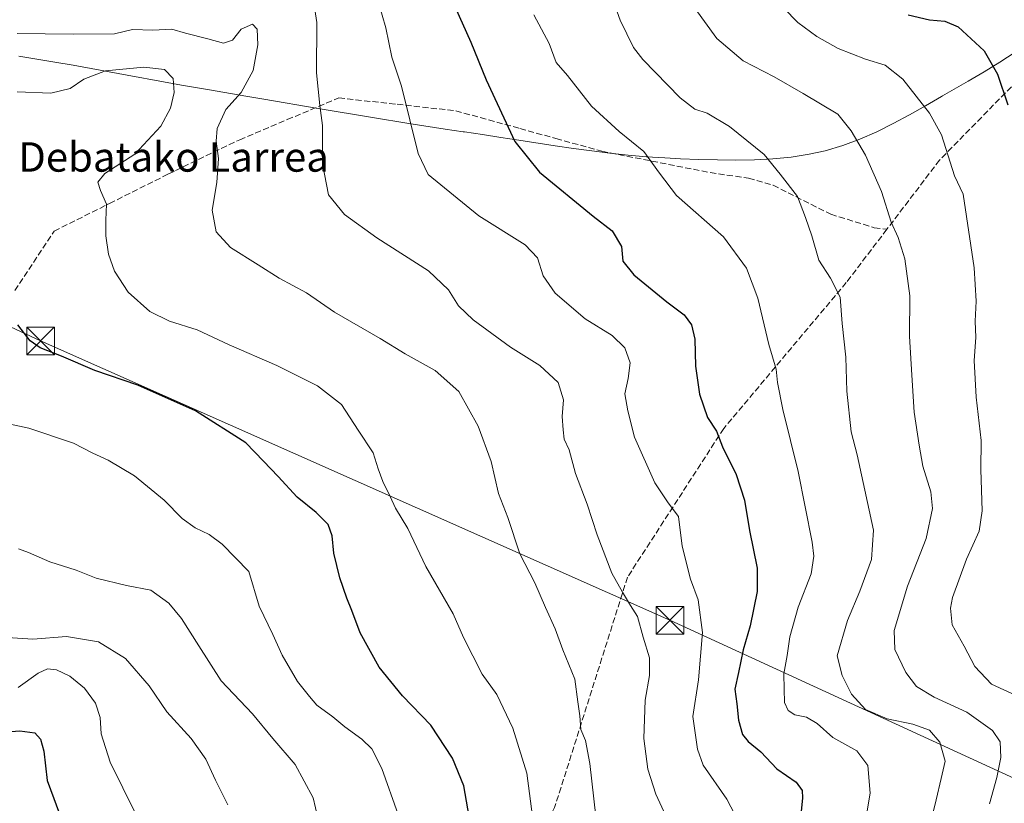
# Model space of a CAD drawing. Units: metres. Extents: x 579863 to 583310, y 4754344 to 4756698.
# Drawn here: x 582857 to 583125, y 4755922 to 4756135 of the extents above; entities that cross this region are included whole.
import ezdxf
from ezdxf.enums import TextEntityAlignment as Align

# ---------------------------------------------------------------- set-up
doc = ezdxf.new("R2010")
doc.units = ezdxf.units.M
doc.header["$MEASUREMENT"] = 0
doc.linetypes.add('DGN Style 3', pattern=[2.307223, 1.648017, -0.659207])
for name, color, linetype, lineweight in [('Comarca', 135, 'Continuous', 13), ('Comarca CxS', 21, 'Continuous', 0), ('Curva de nivel maestra', 30, 'Continuous', 30), ('Curva de nivel normal', 30, 'Continuous', 0), ('Municipio', 91, 'Continuous', 13), ('Municipio CxS', 4, 'Continuous', 0), ('Senda', 7, 'DGN Style 3', 0), ('Tendido', 6, 'Continuous', 0), ('Texto cartográfico', 7, 'Continuous', 0), ('Torre de tendido puntual', 7, 'Continuous', 0)]:
    doc.layers.add(name, color=color, linetype=linetype, lineweight=lineweight)
doc.styles.add('Style-Arial', font='txt')

# ---------------------------------------------------------------- blocks, each defined once
blk = doc.blocks.new('5TTEND')
at = {"layer": 'Curva de nivel normal', "color": 7, "linetype": 'Continuous', "lineweight": 0}
for p, q in [((-0.375, 0.3754), (0.375, -0.3746)), ((0.372, 0.3784), (-0.372, -0.3776))]:
    blk.add_line(p, q, dxfattribs=at)
at = {"layer": 'Curva de nivel normal', "color": 7, "linetype": 'Continuous', "lineweight": 0, "flags": 128}
blk.add_lwpolyline([(-0.375, -0.3746), (0.375, -0.3746), (0.375, 0.3754), (-0.375, 0.3754), (-0.372, -0.3776)], dxfattribs=at)

msp = doc.modelspace()

# ---------------------------------------------------------------- linework, layer by layer
at = {"layer": 'Comarca', "color": 135, "linetype": 'Continuous', "lineweight": 13, "flags": 128}
msp.add_lwpolyline([(583127.8, 4756126.343), (583123.6, 4756123.627), (583119.345, 4756120.998), (583115.031, 4756118.464), (583108.06, 4756114.409), (583107.8, 4756114.257), (583103.444, 4756111.724), (583099.06, 4756109.25), (583094.63, 4756106.885), (583090.137, 4756104.678), (583085.561, 4756102.68), (583080.885, 4756100.94), (583076.089, 4756099.507), (583071.762, 4756098.536), (583066.828, 4756097.76), (583061.854, 4756097.272), (583056.85, 4756097.021), (583051.826, 4756096.956), (583046.79, 4756097.023), (583041.753, 4756097.17), (583036.723, 4756097.345), (583032.454, 4756097.538), (583027.468, 4756097.874), (583022.49, 4756098.316), (583017.521, 4756098.849), (583012.558, 4756099.458), (583007.6, 4756100.129), (583002.647, 4756100.846), (582992.748, 4756102.364), (582987.8, 4756103.13), (582982.851, 4756103.894), (582977.9, 4756104.625), (582977.594, 4756104.671), (582972.648, 4756105.401), (582962.765, 4756106.924), (582952.893, 4756108.52), (582938.1, 4756111.007), (582923.315, 4756113.539), (582918.386, 4756114.384), (582908.529, 4756116.071), (582903.598, 4756116.902), (582900.907, 4756117.354), (582895.981, 4756118.225), (582886.143, 4756120.05), (582881.226, 4756120.974), (582876.308, 4756121.897), (582871.387, 4756122.794), (582866.461, 4756123.656), (582861.528, 4756124.468), (582856.587, 4756125.217)], dxfattribs=at)
msp.add_lwpolyline([(583127.8, 4756126.343), (583123.6, 4756123.627), (583119.345, 4756120.998), (583115.031, 4756118.464), (583108.06, 4756114.409), (583107.8, 4756114.257), (583103.444, 4756111.724), (583099.06, 4756109.25), (583094.63, 4756106.885), (583090.137, 4756104.678), (583085.561, 4756102.68), (583080.885, 4756100.94), (583076.089, 4756099.507), (583071.762, 4756098.536), (583066.828, 4756097.76), (583061.854, 4756097.272), (583056.85, 4756097.021), (583051.826, 4756096.956), (583046.79, 4756097.023), (583041.753, 4756097.17), (583036.723, 4756097.345), (583032.454, 4756097.538), (583027.468, 4756097.874), (583022.49, 4756098.316), (583017.521, 4756098.849), (583012.558, 4756099.458), (583007.6, 4756100.129), (583002.647, 4756100.846), (582992.748, 4756102.364), (582987.8, 4756103.13), (582982.851, 4756103.894), (582977.9, 4756104.625), (582977.594, 4756104.671), (582972.648, 4756105.401), (582962.765, 4756106.924), (582952.893, 4756108.52), (582938.1, 4756111.007), (582923.315, 4756113.539), (582918.386, 4756114.384), (582908.529, 4756116.071), (582903.598, 4756116.902), (582900.907, 4756117.354), (582895.981, 4756118.225), (582886.143, 4756120.05), (582881.226, 4756120.974), (582876.308, 4756121.897), (582871.387, 4756122.794), (582866.461, 4756123.656), (582861.528, 4756124.468), (582856.587, 4756125.217)], dxfattribs=at)
at = {"layer": 'Comarca CxS', "color": 21, "linetype": 'Continuous', "lineweight": 0, "flags": 128}
for points in [[(583127.8, 4756126.343), (583123.6, 4756123.627), (583119.345, 4756120.998), (583115.031, 4756118.464), (583108.06, 4756114.409), (583107.8, 4756114.257), (583103.444, 4756111.724), (583099.06, 4756109.25), (583094.63, 4756106.885), (583090.137, 4756104.678), (583085.561, 4756102.68), (583080.885, 4756100.94), (583076.089, 4756099.507), (583071.762, 4756098.536), (583066.828, 4756097.76), (583061.854, 4756097.272), (583056.85, 4756097.021), (583051.826, 4756096.956), (583046.79, 4756097.023), (583041.753, 4756097.17), (583036.723, 4756097.345), (583032.454, 4756097.538), (583027.468, 4756097.874), (583022.49, 4756098.316), (583017.521, 4756098.849), (583012.558, 4756099.458), (583007.6, 4756100.129), (583002.647, 4756100.846), (582992.748, 4756102.364), (582987.8, 4756103.13), (582982.851, 4756103.894), (582977.9, 4756104.625), (582977.594, 4756104.671), (582972.648, 4756105.401), (582962.765, 4756106.924), (582952.893, 4756108.52), (582938.1, 4756111.007), (582923.315, 4756113.539), (582918.386, 4756114.384), (582908.529, 4756116.071), (582903.598, 4756116.902), (582900.907, 4756117.354), (582895.981, 4756118.225), (582886.143, 4756120.05), (582881.226, 4756120.974), (582876.308, 4756121.897), (582871.387, 4756122.794), (582866.461, 4756123.656), (582861.528, 4756124.468), (582856.587, 4756125.217)], [(582856.587, 4756125.217), (582861.528, 4756124.468), (582866.461, 4756123.656), (582871.387, 4756122.794), (582876.308, 4756121.897), (582881.226, 4756120.974), (582886.143, 4756120.05), (582895.981, 4756118.225), (582900.907, 4756117.354), (582903.598, 4756116.902), (582908.529, 4756116.071), (582918.386, 4756114.384), (582923.315, 4756113.539), (582938.1, 4756111.007), (582952.893, 4756108.52), (582962.765, 4756106.924), (582972.648, 4756105.401), (582977.594, 4756104.671), (582977.9, 4756104.625), (582982.851, 4756103.894), (582987.8, 4756103.13), (582992.748, 4756102.364), (583002.647, 4756100.846), (583007.6, 4756100.129), (583012.558, 4756099.458), (583017.521, 4756098.849), (583022.49, 4756098.316), (583027.468, 4756097.874), (583032.454, 4756097.538), (583036.723, 4756097.345), (583041.753, 4756097.17), (583046.79, 4756097.023), (583051.826, 4756096.956), (583056.85, 4756097.021), (583061.854, 4756097.272), (583066.828, 4756097.76), (583071.762, 4756098.536), (583076.089, 4756099.507), (583080.885, 4756100.94), (583085.561, 4756102.68), (583090.137, 4756104.678), (583094.63, 4756106.885), (583099.06, 4756109.25), (583103.444, 4756111.724), (583107.8, 4756114.257), (583108.06, 4756114.409), (583115.031, 4756118.464), (583119.345, 4756120.998), (583123.6, 4756123.627), (583127.8, 4756126.343)]]:
    msp.add_lwpolyline(points, dxfattribs=at)
at = {"layer": 'Curva de nivel maestra', "color": 30, "linetype": 'Continuous', "lineweight": 30, "flags": 128}
for points, elevation in [([(582975.3, 4756138.7301), (582979.66, 4756129.0201), (582983.83, 4756118.7801), (582991.59, 4756102.0101), (582998.36, 4756093.6601), (583012.92, 4756081.7401), (583018.14, 4756077.7001), (583020.64, 4756073.4501), (583021.04, 4756069.4301), (583023.98, 4756065.6901), (583033, 4756058.3501), (583037.76, 4756054.8801), (583039.7, 4756052.1301), (583040.6, 4756048.1901), (583040.76, 4756040.9101), (583041.9, 4756033.2201), (583044.1, 4756026.9401), (583046.49, 4756023.1801), (583048.16, 4756018.9001), (583051.86, 4756011.4201), (583054.12, 4756004.4301), (583055.54, 4755996.1801), (583057.55, 4755985.9301), (583057.55, 4755979.5801), (583055.65, 4755970.1901), (583053.82, 4755963.6801), (583052.51, 4755957.4801), (583051.47, 4755953.0101), (583052.08, 4755948.9401), (583052.48, 4755944.5601), (583053.61, 4755940.6401), (583055.12, 4755938.7401), (583058.61, 4755935.8901), (583062.9, 4755931.3101), (583068.22, 4755927.6501), (583069.83, 4755925.3701), (583069.94, 4755923.4201), (583068.86, 4755912.3301)], 1100), ([(583098.68, 4756136.4901), (583104.51, 4756135.1001), (583108.7, 4756134.7401), (583112.3, 4756133.2301), (583119.38, 4756126.6901), (583122.96, 4756120.3501), (583125.83, 4756112.0201)], 1125), ([(582979.54, 4755916.1901), (582977.78, 4755926.6701), (582974.69, 4755934.1801), (582968.75, 4755943.1401), (582961.08, 4755951.1501), (582954.68, 4755958.9401), (582949.5, 4755968.3001), (582947.3, 4755974.3701), (582945.86, 4755977.6901), (582944, 4755983.2601), (582942.4, 4755989.9701), (582941.91, 4755994.6901), (582940.83, 4755997.7501), (582937.52, 4756001.0601), (582932.37, 4756005.1801), (582927.25, 4756010.8901), (582923.24, 4756015.0601), (582918.42, 4756019.9801), (582904.73, 4756028.7301), (582889.04, 4756035.7201), (582877.34, 4756039.6901), (582868.23, 4756043.5801), (582862.46, 4756045.8901), (582859.73, 4756047.7401), (582856.38, 4756052.1401)], 1075), ([(582841.14, 4755940.4901), (582856.91, 4755941.6501), (582860.99, 4755941.0701), (582862.54, 4755939.3201), (582863.41, 4755936.0801), (582864.35, 4755928.1201), (582868.63, 4755916.5501), (582871.2, 4755908.5301), (582872.88, 4755903.7101), (582875.07, 4755895.0001), (582876.14, 4755885.6901), (582874.94, 4755878.9401), (582873.96, 4755872.7101), (582872.5, 4755867.1201), (582871.44, 4755861.8601), (582869.38, 4755854.7301), (582865.94, 4755841.9501), (582860.65, 4755826.5501), (582859.1, 4755820.4901), (582857.36, 4755814.6901), (582854.49, 4755807.4201)], 1050)]:
    msp.add_lwpolyline(points, dxfattribs=dict(at, elevation=elevation))
at = {"layer": 'Curva de nivel normal', "color": 30, "linetype": 'Continuous', "lineweight": 0, "flags": 128}
for points, elevation in [([(583104.95, 4755917.34), (583106.35, 4755922.89), (583107.7, 4755928.65), (583108.75, 4755933.35), (583107.28, 4755938.52), (583104.46, 4755941.79), (583100, 4755943.46), (583093, 4755944.85), (583087.07, 4755947.42), (583083.3, 4755951.64), (583080.76, 4755956.7), (583079.4, 4755962.06), (583082.15, 4755971.7), (583085.56, 4755979.62), (583088.71, 4755988.25), (583089.22, 4755996.28), (583086.45, 4756009.25), (583084.84, 4756016.76), (583083.2, 4756022.98), (583082.02, 4756034.09), (583081.75, 4756043.35), (583080.75, 4756052.5), (583080.14, 4756059.62), (583077.58, 4756064.84), (583074.35, 4756069.69), (583072.51, 4756076.35), (583070.75, 4756081.35), (583068.55, 4756087.1), (583063.87, 4756093.1), (583059.45, 4756098.47), (583050.06, 4756106.07), (583044.02, 4756109.7), (583040.65, 4756110.8), (583036.66, 4756113.88), (583026.5, 4756124.32), (583023.95, 4756127.64), (583020.33, 4756135.01), (583014.9, 4756150.26)], 1110), ([(583032.71, 4755918.49), (583029.97, 4755924.43), (583027.82, 4755931.18), (583026.77, 4755939.58), (583027.12, 4755949.99), (583028.24, 4755956.72), (583028.26, 4755961.48), (583026.59, 4755967.14), (583025.03, 4755972.75), (583023.09, 4755975.77), (583020.95, 4755979.36), (583017.99, 4755984.58), (583014.08, 4755994.99), (583011.36, 4756003.34), (583008.16, 4756011.67), (583006.45, 4756018.13), (583005.02, 4756021.04), (583004.82, 4756023.59), (583004.5, 4756027.19), (583004.9, 4756031.67), (583003.39, 4756036.41), (582998.47, 4756041.03), (582990.49, 4756046.01), (582980.26, 4756053.49), (582976.27, 4756057.29), (582973.55, 4756061.66), (582968.09, 4756066.8), (582954.1, 4756075.77), (582945.24, 4756082.18), (582940.89, 4756087.47), (582939.25, 4756095.94), (582939.32, 4756106.35), (582938.52, 4756111.84), (582937.61, 4756120.69), (582937.71, 4756134.44), (582936.92, 4756139.72)], 1090), ([(582954.54, 4756139.89), (582956.51, 4756132.99), (582958.19, 4756125.02), (582960.74, 4756117.07), (582965.28, 4756098.72), (582968.02, 4756093.02), (582981.87, 4756081.82), (582994.43, 4756073.86), (582997.8, 4756070.33), (582999.36, 4756065.46), (583002.59, 4756060.76), (583010.79, 4756053.79), (583018.11, 4756049.2), (583021.55, 4756045.86), (583022.99, 4756041.75), (583022.52, 4756037.52), (583021.58, 4756033.35), (583022.39, 4756028.74), (583024.2, 4756021.55), (583029.77, 4756009.12), (583033.39, 4756003.72), (583036.2, 4755999.96), (583037.17, 4755991.88), (583039.41, 4755982.94), (583041.57, 4755977.25), (583042.71, 4755968.4), (583041.6, 4755955.54), (583040.07, 4755945.54), (583041.38, 4755936.67), (583042.92, 4755932.27), (583049.37, 4755923.01), (583052.63, 4755916.76)], 1095), ([(583040.58, 4756138.27), (583046.65, 4756130.09), (583053.79, 4756124.02), (583062.19, 4756119.65), (583070.08, 4756115.1), (583079.51, 4756109.49), (583083.16, 4756104.94), (583087.07, 4756098.27), (583091.41, 4756088.45), (583094.1, 4756080.09), (583095.97, 4756075.89), (583097.74, 4756070.07), (583099.16, 4756060.01), (583099.04, 4756049.06), (583099.71, 4756038.4), (583100.32, 4756028.34), (583101.68, 4756019.37), (583102.64, 4756013.66), (583104.82, 4756006.69), (583105.34, 4756002.1), (583103.62, 4755993.93), (583098.48, 4755981), (583094.92, 4755968.98), (583095.02, 4755963.77), (583098.02, 4755957.46), (583100.94, 4755953.65), (583105.77, 4755950.8), (583114.66, 4755946.7), (583121.64, 4755941.72), (583123.7, 4755938.6), (583123.91, 4755934.4), (583122.8, 4755928.9), (583120.81, 4755921.76)], 1115), ([(583064.84, 4756138.31), (583068.68, 4756134.37), (583073.87, 4756130.56), (583079.62, 4756127.3), (583087.05, 4756124.4), (583092.42, 4756122.77), (583097.27, 4756118.95), (583104.52, 4756109.74), (583107.74, 4756103.88), (583111.32, 4756092.66), (583113.68, 4756087.7), (583116.63, 4756067.65), (583117.22, 4756058.56), (583116.96, 4756053.14), (583117.08, 4756048.69), (583116.68, 4756042.38), (583117.16, 4756032.48), (583118.52, 4756020.63), (583118.46, 4756012.75), (583118.84, 4756001.52), (583117.98, 4755996.01), (583114.52, 4755988.38), (583110.71, 4755977.92), (583110.19, 4755975.05), (583110.67, 4755970.48), (583113.96, 4755964.64), (583116.82, 4755959.17), (583121.35, 4755954.37), (583130.22, 4755950.24)], 1120), ([(582996.81, 4756136.53), (583000.96, 4756128.71), (583002.89, 4756123.57), (583005.96, 4756120.02), (583012.5, 4756111.68), (583020.01, 4756104.73), (583026.78, 4756099.32), (583031.03, 4756093.45), (583035.67, 4756087.35), (583048.39, 4756076.07), (583054.69, 4756067.56), (583057.74, 4756059.4), (583060.8, 4756046.78), (583062.78, 4756040.04), (583063.1, 4756036.44), (583064.56, 4756029.04), (583068.77, 4756012.24), (583072.6, 4755992.95), (583073.01, 4755989.2), (583072.26, 4755984.34), (583068.72, 4755975.3), (583066.45, 4755967.2), (583065.79, 4755962.14), (583064.86, 4755957.14), (583064.97, 4755952.99), (583065.04, 4755949.35), (583066.04, 4755947.17), (583067.88, 4755946.02), (583070.98, 4755945.33), (583073.96, 4755943.65), (583078.16, 4755939.85), (583084.73, 4755936.22), (583087.69, 4755932.21), (583088.31, 4755924.69), (583086.55, 4755913.9)], 1105), ([(582856.17, 4756131.4), (582871.4, 4756131.2), (582882.67, 4756131.29), (582887.58, 4756132.49), (582893.1, 4756132.35), (582898.25, 4756132.6), (582901.98, 4756131.48), (582908.08, 4756129.94), (582912.35, 4756128.75), (582914.74, 4756129.58), (582917.1, 4756132.59), (582920.19, 4756133.98), (582921.53, 4756132.59), (582921.64, 4756128.35), (582920.37, 4756121.35), (582917.14, 4756115.35), (582913.01, 4756110.69), (582910.62, 4756105.6), (582910.35, 4756102.1), (582911.01, 4756097.36), (582910.55, 4756090.9), (582909.24, 4756083.35), (582910.36, 4756077.42), (582914.22, 4756073.16), (582921.75, 4756068.44), (582927.47, 4756064.86), (582934.88, 4756060.88), (582942.55, 4756055.54), (582954.97, 4756048.44), (582961.74, 4756044.23), (582969.97, 4756039.74), (582976.41, 4756034.02), (582981.66, 4756024.55), (582985.23, 4756014.94), (582987.15, 4756006.18), (582989.69, 4755999.72), (582992.96, 4755989.81), (582997.1, 4755981.93), (582999.94, 4755975.2), (583002.58, 4755969.41), (583004.66, 4755963.68), (583007.99, 4755955.68), (583008.8, 4755949.52), (583009.34, 4755945.7), (583009.61, 4755941.96), (583010.84, 4755938.98), (583012.05, 4755932.73), (583013.71, 4755918.35)], 1085), ([(582856.19, 4756115.52), (582865.38, 4756115.16), (582870.59, 4756116.44), (582874.34, 4756118.97), (582880.18, 4756121.28), (582890.69, 4756122.28), (582896.31, 4756121.62), (582898.63, 4756119.13), (582898.91, 4756115.36), (582897.92, 4756111.09), (582895.28, 4756106.18), (582888.22, 4756098.62), (582880.05, 4756093.34), (582878.16, 4756090.98), (582878.88, 4756088.69), (582880.53, 4756084.94), (582880.34, 4756080.61), (582880.32, 4756076.34), (582881, 4756071.39), (582882.7, 4756066.72), (582886.41, 4756061.02), (582892.3, 4756055.72), (582897.61, 4756053.17), (582905.14, 4756050.73), (582913.9, 4756046.72), (582926.86, 4756041.06), (582937.95, 4756035.51), (582944.45, 4756030.47), (582948.98, 4756023.46), (582953.11, 4756017.32), (582954.44, 4756012.93), (582955.66, 4756009.45), (582957.68, 4756005.45), (582959.15, 4756002.25), (582962.47, 4755996.66), (582967.4, 4755986.35), (582974.87, 4755973.51), (582977.62, 4755967.02), (582982.74, 4755957.06), (582986.7, 4755951.53), (582991.09, 4755942.35), (582994.86, 4755930.11), (582996.64, 4755916.91)], 1080), ([(582839.62, 4756028.17), (582859.32, 4756023.99), (582871.5, 4756019.93), (582876.74, 4756017.17), (582880.94, 4756015.29), (582888.12, 4756011.05), (582896.22, 4756004.39), (582901.06, 4755999.43), (582904.58, 4755996.88), (582908.46, 4755995.1), (582911.95, 4755992.4), (582919.21, 4755985.02), (582922.03, 4755975.56), (582925.76, 4755967.85), (582928.33, 4755962.23), (582932.44, 4755955.05), (582935.77, 4755950.95), (582937.72, 4755948.65), (582942.13, 4755945.46), (582945.38, 4755942.72), (582950.01, 4755939.33), (582952.7, 4755936.71), (582955.4, 4755931.42), (582959.85, 4755918.87)], 1070), ([(582938.64, 4755915.27), (582936.72, 4755923.42), (582931.87, 4755932.47), (582925.8, 4755939.57), (582920.2, 4755946.22), (582911.74, 4755955.26), (582905.65, 4755964.72), (582900.86, 4755972.22), (582897.42, 4755976.4), (582892.51, 4755979.9), (582885.92, 4755981.22), (582877.7, 4755983.16), (582872.21, 4755985.32), (582865.06, 4755987.61), (582859.3, 4755990.13), (582856.54, 4755991.16)], 1065), ([(582850.65, 4755967.18), (582860.48, 4755966.55), (582869.59, 4755967.33), (582878.32, 4755965.85), (582885.69, 4755961.34), (582892.09, 4755953.88), (582896.94, 4755946.78), (582903.56, 4755939.52), (582907.49, 4755933.89), (582910.16, 4755928.18), (582913.48, 4755921.5)], 1060), ([(582856.47, 4755953.43), (582861.89, 4755957.32), (582864.42, 4755958.52), (582866.91, 4755958.24), (582870.55, 4755956.54), (582874.49, 4755953.23), (582877.46, 4755949.13), (582878.73, 4755945.23), (582879.06, 4755940.81), (582881.51, 4755933.14), (582888.36, 4755919.09)], 1055)]:
    msp.add_lwpolyline(points, dxfattribs=dict(at, elevation=elevation))
at = {"layer": 'Municipio', "color": 91, "linetype": 'Continuous', "lineweight": 13, "flags": 128}
msp.add_lwpolyline([(583127.8, 4756126.343), (583123.6, 4756123.627), (583119.345, 4756120.998), (583115.031, 4756118.464), (583108.06, 4756114.409), (583107.8, 4756114.257), (583103.444, 4756111.724), (583099.06, 4756109.25), (583094.63, 4756106.885), (583090.137, 4756104.678), (583085.561, 4756102.68), (583080.885, 4756100.94), (583076.089, 4756099.507), (583071.762, 4756098.536), (583066.828, 4756097.76), (583061.854, 4756097.272), (583056.85, 4756097.021), (583051.826, 4756096.956), (583046.79, 4756097.023), (583041.753, 4756097.17), (583036.723, 4756097.345), (583032.454, 4756097.538), (583027.468, 4756097.874), (583022.49, 4756098.316), (583017.521, 4756098.849), (583012.558, 4756099.458), (583007.6, 4756100.129), (583002.647, 4756100.846), (582992.748, 4756102.364), (582987.8, 4756103.13), (582982.851, 4756103.894), (582977.9, 4756104.625), (582977.594, 4756104.671), (582972.648, 4756105.401), (582962.765, 4756106.924), (582952.893, 4756108.52), (582938.1, 4756111.007), (582923.315, 4756113.539), (582918.386, 4756114.384), (582908.529, 4756116.071), (582903.598, 4756116.902), (582900.907, 4756117.354), (582895.981, 4756118.225), (582886.143, 4756120.05), (582881.226, 4756120.974), (582876.308, 4756121.897), (582871.387, 4756122.794), (582866.461, 4756123.656), (582861.528, 4756124.468), (582856.587, 4756125.217)], dxfattribs=at)
msp.add_lwpolyline([(583127.8, 4756126.343), (583123.6, 4756123.627), (583119.345, 4756120.998), (583115.031, 4756118.464), (583108.06, 4756114.409), (583107.8, 4756114.257), (583103.444, 4756111.724), (583099.06, 4756109.25), (583094.63, 4756106.885), (583090.137, 4756104.678), (583085.561, 4756102.68), (583080.885, 4756100.94), (583076.089, 4756099.507), (583071.762, 4756098.536), (583066.828, 4756097.76), (583061.854, 4756097.272), (583056.85, 4756097.021), (583051.826, 4756096.956), (583046.79, 4756097.023), (583041.753, 4756097.17), (583036.723, 4756097.345), (583032.454, 4756097.538), (583027.468, 4756097.874), (583022.49, 4756098.316), (583017.521, 4756098.849), (583012.558, 4756099.458), (583007.6, 4756100.129), (583002.647, 4756100.846), (582992.748, 4756102.364), (582987.8, 4756103.13), (582982.851, 4756103.894), (582977.9, 4756104.625), (582977.594, 4756104.671), (582972.648, 4756105.401), (582962.765, 4756106.924), (582952.893, 4756108.52), (582938.1, 4756111.007), (582923.315, 4756113.539), (582918.386, 4756114.384), (582908.529, 4756116.071), (582903.598, 4756116.902), (582900.907, 4756117.354), (582895.981, 4756118.225), (582886.143, 4756120.05), (582881.226, 4756120.974), (582876.308, 4756121.897), (582871.387, 4756122.794), (582866.461, 4756123.656), (582861.528, 4756124.468), (582856.587, 4756125.217)], dxfattribs=at)
at = {"layer": 'Municipio CxS', "color": 4, "linetype": 'Continuous', "lineweight": 0, "flags": 128}
for points in [[(583127.8, 4756126.343), (583123.6, 4756123.627), (583119.345, 4756120.998), (583115.031, 4756118.464), (583108.06, 4756114.409), (583107.8, 4756114.257), (583103.444, 4756111.724), (583099.06, 4756109.25), (583094.63, 4756106.885), (583090.137, 4756104.678), (583085.561, 4756102.68), (583080.885, 4756100.94), (583076.089, 4756099.507), (583071.762, 4756098.536), (583066.828, 4756097.76), (583061.854, 4756097.272), (583056.85, 4756097.021), (583051.826, 4756096.956), (583046.79, 4756097.023), (583041.753, 4756097.17), (583036.723, 4756097.345), (583032.454, 4756097.538), (583027.468, 4756097.874), (583022.49, 4756098.316), (583017.521, 4756098.849), (583012.558, 4756099.458), (583007.6, 4756100.129), (583002.647, 4756100.846), (582992.748, 4756102.364), (582987.8, 4756103.13), (582982.851, 4756103.894), (582977.9, 4756104.625), (582977.594, 4756104.671), (582972.648, 4756105.401), (582962.765, 4756106.924), (582952.893, 4756108.52), (582938.1, 4756111.007), (582923.315, 4756113.539), (582918.386, 4756114.384), (582908.529, 4756116.071), (582903.598, 4756116.902), (582900.907, 4756117.354), (582895.981, 4756118.225), (582886.143, 4756120.05), (582881.226, 4756120.974), (582876.308, 4756121.897), (582871.387, 4756122.794), (582866.461, 4756123.656), (582861.528, 4756124.468), (582856.587, 4756125.217)], [(582856.587, 4756125.217), (582861.528, 4756124.468), (582866.461, 4756123.656), (582871.387, 4756122.794), (582876.308, 4756121.897), (582881.226, 4756120.974), (582886.143, 4756120.05), (582895.981, 4756118.225), (582900.907, 4756117.354), (582903.598, 4756116.902), (582908.529, 4756116.071), (582918.386, 4756114.384), (582923.315, 4756113.539), (582938.1, 4756111.007), (582952.893, 4756108.52), (582962.765, 4756106.924), (582972.648, 4756105.401), (582977.594, 4756104.671), (582977.9, 4756104.625), (582982.851, 4756103.894), (582987.8, 4756103.13), (582992.748, 4756102.364), (583002.647, 4756100.846), (583007.6, 4756100.129), (583012.558, 4756099.458), (583017.521, 4756098.849), (583022.49, 4756098.316), (583027.468, 4756097.874), (583032.454, 4756097.538), (583036.723, 4756097.345), (583041.753, 4756097.17), (583046.79, 4756097.023), (583051.826, 4756096.956), (583056.85, 4756097.021), (583061.854, 4756097.272), (583066.828, 4756097.76), (583071.762, 4756098.536), (583076.089, 4756099.507), (583080.885, 4756100.94), (583085.561, 4756102.68), (583090.137, 4756104.678), (583094.63, 4756106.885), (583099.06, 4756109.25), (583103.444, 4756111.724), (583107.8, 4756114.257), (583108.06, 4756114.409), (583115.031, 4756118.464), (583119.345, 4756120.998), (583123.6, 4756123.627), (583127.8, 4756126.343)]]:
    msp.add_lwpolyline(points, dxfattribs=at)
at = {"layer": 'Senda', "color": 7, "linetype": 'DGN Style 3', "lineweight": 0}
for points in [[(583150.8948, 4756152.3265, 1136.22), (583144.5435, 4756135.0645, 1147.1734), (583107.2373, 4756096.9643, 1143.4019), (583092.8813, 4756078.1223, 1116.9216), (583081.8371, 4756063.6267, 1132.0245), (583048.4997, 4756023.9393, 1105.1462), (583022.3059, 4755983.4579, 1092.0548), (583002.4621, 4755920.7515, 1098.2336), (582977.0619, 4755870.7451, 1093.7011), (582943.7243, 4755829.4701, 1091.1651), (582919.1181, 4755810.4201, 1080.4313), (582906.4181, 4755796.9263, 1081.1569)], [(582855.5119, 4756061.4457, 1077.0898), (582866.2485, 4756077.6353, 1084.1318), (582881.2975, 4756085.1585, 1093.9343), (582897.1731, 4756093.0949, 1103.0168), (582916.7393, 4756102.5097, 1107.6893), (582929.6745, 4756107.9687, 1105.0369), (582943.7059, 4756113.8903, 1105.6159), (582959.5725, 4756112.1409, 1115.3296), (582975.5659, 4756110.3773, 1112.6223), (582993.0025, 4756105.5529, 1121.6323), (583002.8021, 4756102.8413, 1123.6521), (583015.3315, 4756099.3747, 1116.5861), (583044.8061, 4756093.5489, 1111.7601), (583055.2503, 4756092.0701, 1119.1647), (583061.9257, 4756090.1189, 1123.4797), (583077.6493, 4756082.2143, 1130.366), (583089.4661, 4756078.5701, 1116.0113), (583092.8813, 4756078.1223, 1116.9216)]]:
    msp.add_polyline3d(points, dxfattribs=at)
at = {"layer": 'Tendido', "color": 6, "linetype": 'Continuous', "lineweight": 0}
msp.add_polyline3d([(581478.1125, 4756560.4151, 1043.4523), (581492.0076, 4756560.6747, 1034.6653), (581824.7286, 4756494.581, 1051.0655), (582004.3502, 4756465.6309, 1063.9029), (582154.1973, 4756447.3019, 1078.5858), (582260.3484, 4756426.0293, 1091.5802), (582433.9815, 4756291.0585, 1124.4815), (582576.8118, 4756179.3446, 1122.3227), (582665.757, 4756140.1399, 1114.5002), (582728.0922, 4756110.4678, 1110.4715), (582862.5545, 4756047.7472, 1078.3945), (583033.8461, 4755971.7058, 1099.5657), (583231.4902, 4755880.9006, 1146.264), (583272.1556, 4755861.5966, 1146.2173)], dxfattribs=at)

# ---------------------------------------------------------------- block references
at = {"layer": 'Torre de tendido puntual', "color": 7, "linetype": 'Continuous', "lineweight": 0, "xscale": 10, "yscale": 10, "zscale": 10}
for p in [(582862.5545, 4756047.7472, 1078.3945), (583033.8461, 4755971.7058, 1099.5657)]:
    msp.add_blockref('5TTEND', p, dxfattribs=at)

# ---------------------------------------------------------------- texts
at = {"layer": 'Texto cartográfico', "color": 7, "linetype": 'Continuous', "lineweight": 0, "style": 'Style-Arial'}
msp.add_text('Debatako Larrea', height=8, dxfattribs=at).set_placement((582898.7357, 4756097.8102), align=Align.MIDDLE_CENTER)

doc.saveas('drawing.dxf')
